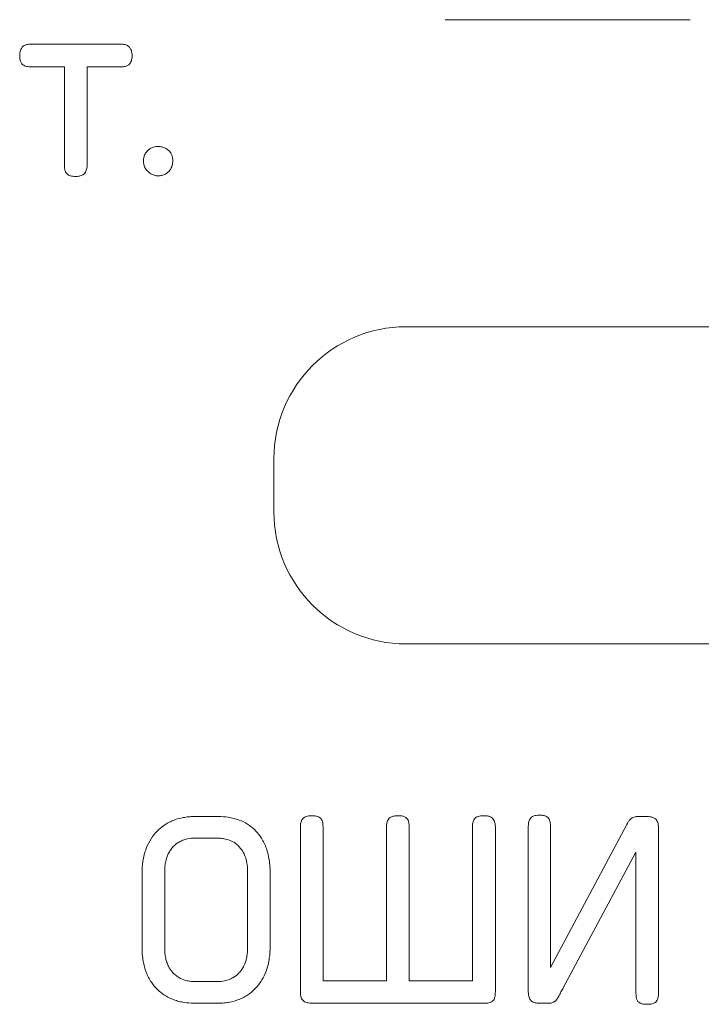
# Model space of a CAD drawing. Extents: x 11608 to 12028, y -1923 to -1626.
# Drawn here: x 11727 to 11729, y -1751 to -1749 of the extents above; entities that cross this region are included whole.
import ezdxf

# ---------------------------------------------------------------- set-up
doc = ezdxf.new("R2010")
doc.units = 0
doc.header["$MEASUREMENT"] = 0
doc.layers.get('0').update_dxf_attribs({"linetype": 'CONTINUOUS'})

msp = doc.modelspace()

# ---------------------------------------------------------------- linework, layer by layer
at = {"linetype": 'Continuous', "lineweight": 0}
for p, q in [((11728.1094, -1748.7109), (11728.5732, -1748.7109)), ((11727.3245, -1748.7573), (11727.497, -1748.7573)), ((11727.3893, -1748.8001), (11727.3245, -1748.8001)), ((11727.3893, -1748.986), (11727.3893, -1748.8001)), ((11727.4322, -1748.8001), (11727.4322, -1748.986)), ((11727.497, -1748.8001), (11727.4322, -1748.8001)), ((11728.0357, -1749.2916), (11728.8857, -1749.2916)), ((11727.7857, -1749.6416), (11727.7857, -1749.5416)), ((11728.8857, -1749.8916), (11728.0357, -1749.8916)), ((11727.6807, -1750.2181), (11727.6341, -1750.2181)), ((11728.4919, -1750.2181), (11728.4745, -1750.2181)), ((11727.8357, -1750.5499), (11727.8357, -1750.2377)), ((11727.8786, -1750.2377), (11727.8786, -1750.5288)), ((11727.9987, -1750.5288), (11727.9987, -1750.2377)), ((11728.0416, -1750.2377), (11728.0416, -1750.5288)), ((11728.1612, -1750.5288), (11728.1612, -1750.2377)), ((11728.2046, -1750.2377), (11728.2046, -1750.5499)), ((11728.267, -1750.2361), (11728.267, -1750.5499)), ((11728.4533, -1750.2329), (11728.3088, -1750.5034)), ((11728.3088, -1750.5034), (11728.3088, -1750.2361)), ((11728.5131, -1750.5531), (11728.5131, -1750.2393)), ((11727.6362, -1750.2589), (11727.678, -1750.2589)), ((11728.3331, -1750.542), (11728.4702, -1750.2853)), ((11728.4702, -1750.2853), (11728.4707, -1750.5531)), ((11727.5791, -1750.469), (11727.5791, -1750.3208)), ((11727.7357, -1750.3208), (11727.7357, -1750.4684)), ((11727.5362, -1750.325), (11727.5362, -1750.4663)), ((11727.7786, -1750.4642), (11727.7786, -1750.325)), ((11727.678, -1750.5303), (11727.6362, -1750.5303)), ((11727.8786, -1750.5288), (11727.9987, -1750.5288)), ((11728.0416, -1750.5288), (11728.1612, -1750.5288)), ((11727.6336, -1750.5711), (11727.6812, -1750.5711)), ((11728.185, -1750.5711), (11727.8574, -1750.5711)), ((11728.2882, -1750.5711), (11728.3041, -1750.5711))]:
    msp.add_line(p, q, dxfattribs=at)
at = {"linetype": 'Continuous', "lineweight": 15}
msp.add_arc((11728.0357, -1749.5416), 0.25, 90, 180, dxfattribs=at)
at = {"linetype": 'Continuous', "lineweight": 0}
msp.add_arc((11728.0357, -1749.6416), 0.25, 180, 270, dxfattribs=at)
for points, knots in [([(11727.3096, -1748.7628), (11727.3107, -1748.7616), (11727.312, -1748.7606), (11727.3134, -1748.7598), (11727.3153, -1748.7588), (11727.3174, -1748.7581), (11727.3196, -1748.7577), (11727.3212, -1748.7574), (11727.3229, -1748.7573), (11727.3245, -1748.7573)], [0, 0, 0, 0, 0.00001913011, 0.00001913011, 0.00001913011, 0.00004548268, 0.00004548268, 0.00004548268, 0.00006513424, 0.00006513424, 0.00006513424, 0.00006513424]), ([(11727.497, -1748.7573), (11727.4985, -1748.7573), (11727.5, -1748.7574), (11727.5014, -1748.7576), (11727.5041, -1748.7581), (11727.5067, -1748.7589), (11727.509, -1748.7603), (11727.5102, -1748.761), (11727.5112, -1748.7618), (11727.5122, -1748.7628)], [0, 0, 0, 0, 0.000017906, 0.000017906, 0.000017906, 0.00005046842, 0.00005046842, 0.00005046842, 0.00006652983, 0.00006652983, 0.00006652983, 0.00006652983]), ([(11727.3047, -1748.7792), (11727.3047, -1748.7772), (11727.3048, -1748.7752), (11727.3052, -1748.7733), (11727.3056, -1748.7705), (11727.3065, -1748.7676), (11727.3079, -1748.7652), (11727.3084, -1748.7643), (11727.309, -1748.7635), (11727.3096, -1748.7628)], [0, 0, 0, 0, 0.00002385443, 0.00002385443, 0.00002385443, 0.00005837619, 0.00005837619, 0.00005837619, 0.00007000963, 0.00007000963, 0.00007000963, 0.00007000963]), ([(11727.5122, -1748.7628), (11727.5135, -1748.7642), (11727.5145, -1748.766), (11727.5153, -1748.7678), (11727.5164, -1748.7704), (11727.5169, -1748.7732), (11727.5172, -1748.776), (11727.5173, -1748.7771), (11727.5173, -1748.7781), (11727.5173, -1748.7792)], [0, 0, 0, 0, 0.00002342877, 0.00002342877, 0.00002342877, 0.00005726946, 0.00005726946, 0.00005726946, 0.00007002928, 0.00007002928, 0.00007002928, 0.00007002928]), ([(11727.3096, -1748.7951), (11727.3084, -1748.7939), (11727.3075, -1748.7924), (11727.3068, -1748.7908), (11727.3058, -1748.7885), (11727.3052, -1748.786), (11727.3049, -1748.7835), (11727.3048, -1748.782), (11727.3047, -1748.7806), (11727.3047, -1748.7792)], [0, 0, 0, 0, 0.00002069999, 0.00002069999, 0.00002069999, 0.00005096103, 0.00005096103, 0.00005096103, 0.00006786261, 0.00006786261, 0.00006786261, 0.00006786261]), ([(11727.5173, -1748.7792), (11727.5173, -1748.7811), (11727.5172, -1748.783), (11727.5169, -1748.7848), (11727.5165, -1748.7875), (11727.5157, -1748.7901), (11727.5143, -1748.7923), (11727.5137, -1748.7933), (11727.513, -1748.7943), (11727.5122, -1748.7951)], [0, 0, 0, 0, 0.00002261153, 0.00002261153, 0.00002261153, 0.0000546402, 0.0000546402, 0.0000546402, 0.00006863844, 0.00006863844, 0.00006863844, 0.00006863844]), ([(11727.3245, -1748.8001), (11727.3229, -1748.8001), (11727.3212, -1748.8), (11727.3195, -1748.7997), (11727.317, -1748.7993), (11727.3145, -1748.7985), (11727.3123, -1748.7972), (11727.3113, -1748.7966), (11727.3104, -1748.7959), (11727.3096, -1748.7951)], [0, 0, 0, 0, 0.00001997629, 0.00001997629, 0.00001997629, 0.00005107358, 0.00005107358, 0.00005107358, 0.00006455555, 0.00006455555, 0.00006455555, 0.00006455555]), ([(11727.5122, -1748.7951), (11727.5109, -1748.7963), (11727.5093, -1748.7973), (11727.5077, -1748.7981), (11727.5054, -1748.7991), (11727.5029, -1748.7997), (11727.5004, -1748.7999), (11727.4993, -1748.8001), (11727.4981, -1748.8001), (11727.497, -1748.8001)], [0, 0, 0, 0, 0.00002124237, 0.00002124237, 0.00002124237, 0.00005144972, 0.00005144972, 0.00005144972, 0.00006513992, 0.00006513992, 0.00006513992, 0.00006513992]), ([(11727.5428, -1748.9634), (11727.5435, -1748.9623), (11727.5442, -1748.9612), (11727.545, -1748.9603), (11727.5459, -1748.9593), (11727.5467, -1748.9583), (11727.5477, -1748.9575), (11727.5492, -1748.9561), (11727.5509, -1748.9549), (11727.5528, -1748.9539)], [0, 0, 0, 0, 0.000015347, 0.000015347, 0.000015347, 0.000030696, 0.000030696, 0.000030696, 0.00005570734, 0.00005570734, 0.00005570734, 0.00005570734]), ([(11727.5528, -1748.9539), (11727.5539, -1748.9533), (11727.5551, -1748.9528), (11727.5562, -1748.9524), (11727.5574, -1748.952), (11727.5586, -1748.9516), (11727.5598, -1748.9513), (11727.5619, -1748.9509), (11727.564, -1748.9506), (11727.5661, -1748.9506)], [0, 0, 0, 0, 0.00001508463, 0.00001508463, 0.00001508463, 0.00003016827, 0.00003016827, 0.00003016827, 0.00005535088, 0.00005535088, 0.00005535088, 0.00005535088]), ([(11727.5661, -1748.9506), (11727.5674, -1748.9506), (11727.5686, -1748.9507), (11727.5699, -1748.9508), (11727.5712, -1748.951), (11727.5725, -1748.9512), (11727.5737, -1748.9515), (11727.5758, -1748.952), (11727.5779, -1748.9527), (11727.5798, -1748.9536)], [0, 0, 0, 0, 0.00001537163, 0.00001537163, 0.00001537163, 0.00003074386, 0.00003074386, 0.00003074386, 0.00005671156, 0.00005671156, 0.00005671156, 0.00005671156]), ([(11727.5798, -1748.9536), (11727.581, -1748.9542), (11727.5821, -1748.9549), (11727.5832, -1748.9556), (11727.5843, -1748.9564), (11727.5853, -1748.9572), (11727.5862, -1748.9581), (11727.5878, -1748.9595), (11727.5892, -1748.9612), (11727.5904, -1748.9629)], [0, 0, 0, 0, 0.00001572161, 0.00001572161, 0.00001572161, 0.00003142417, 0.00003142417, 0.00003142417, 0.000056901, 0.000056901, 0.000056901, 0.000056901]), ([(11727.5388, -1748.9785), (11727.5388, -1748.977), (11727.5389, -1748.9755), (11727.5391, -1748.9741), (11727.5393, -1748.9727), (11727.5396, -1748.9712), (11727.54, -1748.9698), (11727.5406, -1748.9676), (11727.5415, -1748.9654), (11727.5428, -1748.9634)], [0, 0, 0, 0, 0.00001747793, 0.00001747793, 0.00001747793, 0.00003496868, 0.00003496868, 0.00003496868, 0.0000633264, 0.0000633264, 0.0000633264, 0.0000633264]), ([(11727.5427, -1748.9924), (11727.542, -1748.9912), (11727.5414, -1748.99), (11727.5409, -1748.9888), (11727.5403, -1748.9875), (11727.5399, -1748.9862), (11727.5396, -1748.9849), (11727.5391, -1748.9828), (11727.5388, -1748.9806), (11727.5388, -1748.9785)], [0, 0, 0, 0, 0.00001615729, 0.00001615729, 0.00001615729, 0.00003229603, 0.00003229603, 0.00003229603, 0.00005852799, 0.00005852799, 0.00005852799, 0.00005852799]), ([(11727.5904, -1748.9629), (11727.5912, -1748.9642), (11727.5919, -1748.9656), (11727.5924, -1748.967), (11727.593, -1748.9684), (11727.5934, -1748.9699), (11727.5937, -1748.9713), (11727.5942, -1748.9737), (11727.5944, -1748.9761), (11727.5945, -1748.9785)], [0, 0, 0, 0, 0.00001818361, 0.00001818361, 0.00001818361, 0.000036299, 0.000036299, 0.000036299, 0.00006495979, 0.00006495979, 0.00006495979, 0.00006495979]), ([(11727.5945, -1748.9785), (11727.5944, -1748.9798), (11727.5943, -1748.9811), (11727.5941, -1748.9824), (11727.5939, -1748.9837), (11727.5937, -1748.9851), (11727.5933, -1748.9863), (11727.5927, -1748.9884), (11727.5919, -1748.9905), (11727.5908, -1748.9924)], [0, 0, 0, 0, 0.00001593764, 0.00001593764, 0.00001593764, 0.00003187913, 0.00003187913, 0.00003187913, 0.0000582167, 0.0000582167, 0.0000582167, 0.0000582167]), ([(11727.3943, -1749.0025), (11727.3931, -1749.0014), (11727.3922, -1749), (11727.3915, -1748.9986), (11727.3906, -1748.9966), (11727.39, -1748.9943), (11727.3897, -1748.9921), (11727.3894, -1748.99), (11727.3893, -1748.988), (11727.3893, -1748.986)], [0, 0, 0, 0, 0.00001883147, 0.00001883147, 0.00001883147, 0.00004607939, 0.00004607939, 0.00004607939, 0.00007038681, 0.00007038681, 0.00007038681, 0.00007038681]), ([(11727.4322, -1748.986), (11727.4322, -1748.9879), (11727.432, -1748.9898), (11727.4317, -1748.9916), (11727.4313, -1748.9944), (11727.4305, -1748.9972), (11727.429, -1748.9995), (11727.4285, -1749.0005), (11727.4278, -1749.0013), (11727.4271, -1749.0021)], [0, 0, 0, 0, 0.00002281302, 0.00002281302, 0.00002281302, 0.00005655516, 0.00005655516, 0.00005655516, 0.0000693385, 0.0000693385, 0.0000693385, 0.0000693385]), ([(11727.5529, -1749.0024), (11727.5517, -1749.0017), (11727.5506, -1749.001), (11727.5496, -1749.0002), (11727.5486, -1748.9993), (11727.5476, -1748.9985), (11727.5467, -1748.9975), (11727.5452, -1748.996), (11727.5438, -1748.9942), (11727.5427, -1748.9924)], [0, 0, 0, 0, 0.00001577678, 0.00001577678, 0.00001577678, 0.00003154705, 0.00003154705, 0.00003154705, 0.0000576539, 0.0000576539, 0.0000576539, 0.0000576539]), ([(11727.5908, -1748.9924), (11727.5902, -1748.9935), (11727.5895, -1748.9946), (11727.5887, -1748.9956), (11727.5879, -1748.9966), (11727.587, -1748.9976), (11727.5861, -1748.9985), (11727.5846, -1749), (11727.5829, -1749.0013), (11727.5812, -1749.0024)], [0, 0, 0, 0, 0.00001541657, 0.00001541657, 0.00001541657, 0.00003082814, 0.00003082814, 0.00003082814, 0.00005619475, 0.00005619475, 0.00005619475, 0.00005619475]), ([(11727.4108, -1749.0074), (11727.4088, -1749.0074), (11727.4069, -1749.0073), (11727.405, -1749.0071), (11727.4023, -1749.0067), (11727.3995, -1749.006), (11727.3971, -1749.0047), (11727.3961, -1749.0041), (11727.3951, -1749.0033), (11727.3943, -1749.0025)], [0, 0, 0, 0, 0.00002316014, 0.00002316014, 0.00002316014, 0.00005625265, 0.00005625265, 0.00005625265, 0.00007078077, 0.00007078077, 0.00007078077, 0.00007078077]), ([(11727.4271, -1749.0021), (11727.4259, -1749.0033), (11727.4244, -1749.0043), (11727.4229, -1749.0051), (11727.4206, -1749.0061), (11727.4182, -1749.0067), (11727.4157, -1749.0071), (11727.4141, -1749.0073), (11727.4124, -1749.0074), (11727.4108, -1749.0074)], [0, 0, 0, 0, 0.00002064714, 0.00002064714, 0.00002064714, 0.00005040699, 0.00005040699, 0.00005040699, 0.00007014413, 0.00007014413, 0.00007014413, 0.00007014413]), ([(11727.5671, -1749.0063), (11727.5658, -1749.0063), (11727.5644, -1749.0062), (11727.563, -1749.006), (11727.5617, -1749.0058), (11727.5603, -1749.0055), (11727.559, -1749.0051), (11727.5569, -1749.0044), (11727.5548, -1749.0035), (11727.5529, -1749.0024)], [0, 0, 0, 0, 0.00001648688, 0.00001648688, 0.00001648688, 0.00003297643, 0.00003297643, 0.00003297643, 0.00005992764, 0.00005992764, 0.00005992764, 0.00005992764]), ([(11727.5812, -1749.0024), (11727.58, -1749.0031), (11727.5788, -1749.0037), (11727.5775, -1749.0042), (11727.5763, -1749.0048), (11727.575, -1749.0052), (11727.5736, -1749.0055), (11727.5715, -1749.006), (11727.5693, -1749.0063), (11727.5671, -1749.0063)], [0, 0, 0, 0, 0.00001632831, 0.00001632831, 0.00001632831, 0.00003262882, 0.00003262882, 0.00003262882, 0.0000589277, 0.0000589277, 0.0000589277, 0.0000589277]), ([(11727.5967, -1750.2248), (11727.5936, -1750.226), (11727.5905, -1750.2274), (11727.5875, -1750.229), (11727.5845, -1750.2305), (11727.5817, -1750.2322), (11727.5789, -1750.2341), (11727.5741, -1750.2373), (11727.5696, -1750.2409), (11727.5655, -1750.2449)], [0, 0, 0, 0, 0.0000402748, 0.0000402748, 0.0000402748, 0.0000805404, 0.0000805404, 0.0000805404, 0.0001495245, 0.0001495245, 0.0001495245, 0.0001495245]), ([(11727.6341, -1750.2181), (11727.6307, -1750.2181), (11727.6273, -1750.2183), (11727.6239, -1750.2186), (11727.6205, -1750.2189), (11727.6171, -1750.2194), (11727.6138, -1750.22), (11727.608, -1750.2211), (11727.6022, -1750.2227), (11727.5967, -1750.2248)], [0, 0, 0, 0, 0.0000408801, 0.0000408801, 0.0000408801, 0.0000817634, 0.0000817634, 0.0000817634, 0.0001528916, 0.0001528916, 0.0001528916, 0.0001528916]), ([(11727.7201, -1750.2248), (11727.7168, -1750.2236), (11727.7133, -1750.2225), (11727.7098, -1750.2216), (11727.7064, -1750.2207), (11727.7028, -1750.22), (11727.6993, -1750.2195), (11727.6931, -1750.2186), (11727.6869, -1750.2181), (11727.6807, -1750.2181)], [0.0000000004, 0.0000000004, 0.0000000004, 0.0000000004, 0.0000430348, 0.0000430348, 0.0000430348, 0.000086044, 0.000086044, 0.000086044, 0.0001608217, 0.0001608217, 0.0001608217, 0.0001608217]), ([(11727.7511, -1750.2449), (11727.7487, -1750.2425), (11727.7462, -1750.2403), (11727.7436, -1750.2382), (11727.741, -1750.2361), (11727.7382, -1750.2342), (11727.7354, -1750.2324), (11727.7305, -1750.2294), (11727.7254, -1750.2268), (11727.7201, -1750.2248)], [0, 0, 0, 0, 0.0000402563, 0.0000402563, 0.0000402563, 0.0000804991, 0.0000804991, 0.0000804991, 0.0001487977, 0.0001487977, 0.0001487977, 0.0001487977]), ([(11727.8357, -1750.2377), (11727.8357, -1750.2357), (11727.8358, -1750.2337), (11727.8361, -1750.2318), (11727.8365, -1750.2292), (11727.8372, -1750.2266), (11727.8385, -1750.2244), (11727.8391, -1750.2233), (11727.8399, -1750.2222), (11727.8408, -1750.2214)], [0, 0, 0, 0, 0.00002369051, 0.00002369051, 0.00002369051, 0.00005520809, 0.00005520809, 0.00005520809, 0.00007030793, 0.00007030793, 0.00007030793, 0.00007030793]), ([(11727.8574, -1750.2165), (11727.8554, -1750.2165), (11727.8533, -1750.2166), (11727.8513, -1750.2169), (11727.8486, -1750.2173), (11727.846, -1750.218), (11727.8436, -1750.2193), (11727.8426, -1750.2199), (11727.8417, -1750.2206), (11727.8408, -1750.2214)], [0, 0, 0, 0, 0.00002465775, 0.00002465775, 0.00002465775, 0.00005697875, 0.00005697875, 0.00005697875, 0.00007092488, 0.00007092488, 0.00007092488, 0.00007092488]), ([(11727.8737, -1750.2211), (11727.8726, -1750.22), (11727.8712, -1750.2192), (11727.8698, -1750.2185), (11727.8677, -1750.2176), (11727.8654, -1750.2171), (11727.8631, -1750.2168), (11727.8612, -1750.2166), (11727.8593, -1750.2165), (11727.8574, -1750.2165)], [0, 0, 0, 0, 0.00001890597, 0.00001890597, 0.00001890597, 0.00004671114, 0.00004671114, 0.00004671114, 0.00006912292, 0.00006912292, 0.00006912292, 0.00006912292]), ([(11727.8786, -1750.2377), (11727.8786, -1750.2358), (11727.8785, -1750.2339), (11727.8783, -1750.232), (11727.878, -1750.2292), (11727.8773, -1750.2264), (11727.8759, -1750.224), (11727.8753, -1750.223), (11727.8746, -1750.222), (11727.8737, -1750.2211)], [0, 0, 0, 0, 0.00002284285, 0.00002284285, 0.00002284285, 0.0000565482, 0.0000565482, 0.0000565482, 0.00007101664, 0.00007101664, 0.00007101664, 0.00007101664]), ([(11727.9987, -1750.2377), (11727.9987, -1750.2358), (11727.9988, -1750.2338), (11727.9991, -1750.2319), (11727.9995, -1750.2293), (11728.0002, -1750.2266), (11728.0016, -1750.2243), (11728.0022, -1750.2232), (11728.0029, -1750.2222), (11728.0038, -1750.2214)], [0, 0, 0, 0, 0.00002329367, 0.00002329367, 0.00002329367, 0.00005570251, 0.00005570251, 0.00005570251, 0.00007032582, 0.00007032582, 0.00007032582, 0.00007032582]), ([(11728.0038, -1750.2214), (11728.005, -1750.2202), (11728.0065, -1750.2193), (11728.008, -1750.2186), (11728.0102, -1750.2176), (11728.0127, -1750.2171), (11728.0151, -1750.2168), (11728.0169, -1750.2166), (11728.0186, -1750.2165), (11728.0204, -1750.2165)], [0, 0, 0, 0, 0.00002002989, 0.00002002989, 0.00002002989, 0.00004936893, 0.00004936893, 0.00004936893, 0.00007047553, 0.00007047553, 0.00007047553, 0.00007047553]), ([(11728.0204, -1750.2165), (11728.0221, -1750.2165), (11728.0239, -1750.2166), (11728.0256, -1750.2167), (11728.0271, -1750.2169), (11728.0285, -1750.2171), (11728.03, -1750.2175), (11728.0319, -1750.2181), (11728.0338, -1750.2188), (11728.0354, -1750.22), (11728.0359, -1750.2204), (11728.0363, -1750.2207), (11728.0367, -1750.2211)], [0, 0, 0, 0, 0.00002078141, 0.00002078141, 0.00002078141, 0.00003860434, 0.00003860434, 0.00003860434, 0.00006270349, 0.00006270349, 0.00006270349, 0.00006960532, 0.00006960532, 0.00006960532, 0.00006960532]), ([(11728.0367, -1750.2211), (11728.0378, -1750.2222), (11728.0387, -1750.2235), (11728.0394, -1750.2249), (11728.0403, -1750.2269), (11728.0409, -1750.2291), (11728.0412, -1750.2313), (11728.0415, -1750.2334), (11728.0416, -1750.2356), (11728.0416, -1750.2377)], [0, 0, 0, 0, 0.00001845448, 0.00001845448, 0.00001845448, 0.0000451882, 0.0000451882, 0.0000451882, 0.00007060255, 0.00007060255, 0.00007060255, 0.00007060255]), ([(11728.1612, -1750.2377), (11728.1612, -1750.2358), (11728.1613, -1750.2338), (11728.1615, -1750.2319), (11728.1619, -1750.2291), (11728.1626, -1750.2264), (11728.164, -1750.224), (11728.1646, -1750.2229), (11728.1653, -1750.222), (11728.1662, -1750.2211)], [0, 0, 0, 0, 0.00002342103, 0.00002342103, 0.00002342103, 0.00005687345, 0.00005687345, 0.00005687345, 0.00007115513, 0.00007115513, 0.00007115513, 0.00007115513]), ([(11728.1662, -1750.2211), (11728.1675, -1750.22), (11728.169, -1750.219), (11728.1706, -1750.2184), (11728.173, -1750.2174), (11728.1756, -1750.2169), (11728.1782, -1750.2167), (11728.1795, -1750.2166), (11728.1809, -1750.2165), (11728.1823, -1750.2165)], [0, 0, 0, 0, 0.0000208588, 0.0000208588, 0.0000208588, 0.00005183787, 0.00005183787, 0.00005183787, 0.00006840695, 0.00006840695, 0.00006840695, 0.00006840695]), ([(11728.1823, -1750.2165), (11728.1845, -1750.2165), (11728.1867, -1750.2166), (11728.1889, -1750.217), (11728.1911, -1750.2173), (11728.1933, -1750.2179), (11728.1953, -1750.2188), (11728.1967, -1750.2195), (11728.198, -1750.2203), (11728.1992, -1750.2214)], [0, 0, 0, 0, 0.00002641332, 0.00002641332, 0.00002641332, 0.00005308006, 0.00005308006, 0.00005308006, 0.00007176013, 0.00007176013, 0.00007176013, 0.00007176013]), ([(11728.1992, -1750.2214), (11728.2003, -1750.2224), (11728.2013, -1750.2237), (11728.202, -1750.2251), (11728.203, -1750.2271), (11728.2037, -1750.2293), (11728.204, -1750.2314), (11728.2044, -1750.2335), (11728.2046, -1750.2356), (11728.2046, -1750.2377)], [0, 0, 0, 0, 0.00001869629, 0.00001869629, 0.00001869629, 0.00004533557, 0.00004533557, 0.00004533557, 0.00007036493, 0.00007036493, 0.00007036493, 0.00007036493]), ([(11728.272, -1750.2202), (11728.2709, -1750.2214), (11728.2699, -1750.2228), (11728.2692, -1750.2242), (11728.2682, -1750.2264), (11728.2676, -1750.2287), (11728.2673, -1750.231), (11728.2671, -1750.2327), (11728.267, -1750.2344), (11728.267, -1750.2361)], [0, 0, 0, 0, 0.00001952179, 0.00001952179, 0.00001952179, 0.00004779534, 0.00004779534, 0.00004779534, 0.00006799379, 0.00006799379, 0.00006799379, 0.00006799379]), ([(11728.2882, -1750.2155), (11728.2862, -1750.2155), (11728.2841, -1750.2156), (11728.2821, -1750.2159), (11728.2795, -1750.2163), (11728.277, -1750.217), (11728.2747, -1750.2183), (11728.2737, -1750.2188), (11728.2728, -1750.2195), (11728.272, -1750.2202)], [0, 0, 0, 0, 0.00002428913, 0.00002428913, 0.00002428913, 0.00005578372, 0.00005578372, 0.00005578372, 0.00006896857, 0.00006896857, 0.00006896857, 0.00006896857]), ([(11728.3041, -1750.2201), (11728.3029, -1750.2189), (11728.3015, -1750.2181), (11728.3001, -1750.2174), (11728.2979, -1750.2165), (11728.2956, -1750.216), (11728.2932, -1750.2157), (11728.2916, -1750.2155), (11728.2899, -1750.2155), (11728.2882, -1750.2155)], [0, 0, 0, 0, 0.00001917667, 0.00001917667, 0.00001917667, 0.0000472778, 0.0000472778, 0.0000472778, 0.00006741667, 0.00006741667, 0.00006741667, 0.00006741667]), ([(11728.3088, -1750.2361), (11728.3088, -1750.2343), (11728.3088, -1750.2324), (11728.3085, -1750.2306), (11728.3082, -1750.228), (11728.3076, -1750.2252), (11728.3062, -1750.2229), (11728.3056, -1750.2218), (11728.3049, -1750.2209), (11728.3041, -1750.2201)], [0, 0, 0, 0, 0.00002191042, 0.00002191042, 0.00002191042, 0.00005462842, 0.00005462842, 0.00005462842, 0.00006887082, 0.00006887082, 0.00006887082, 0.00006887082]), ([(11728.4582, -1750.2251), (11728.4577, -1750.2257), (11728.4572, -1750.2264), (11728.4568, -1750.227), (11728.4563, -1750.2277), (11728.4559, -1750.2284), (11728.4554, -1750.2291), (11728.4547, -1750.2303), (11728.454, -1750.2316), (11728.4533, -1750.2329)], [0, 0, 0, 0, 0.00000975176, 0.00000975176, 0.00000975176, 0.00001950007, 0.00001950007, 0.00001950007, 0.0000371736, 0.0000371736, 0.0000371736, 0.0000371736]), ([(11728.4647, -1750.22), (11728.464, -1750.2203), (11728.4633, -1750.2207), (11728.4627, -1750.2211), (11728.462, -1750.2215), (11728.4614, -1750.2219), (11728.4608, -1750.2224), (11728.4599, -1750.2232), (11728.459, -1750.2241), (11728.4582, -1750.2251)], [0.00000000001, 0.00000000001, 0.00000000001, 0.00000000001, 0.00000902358, 0.00000902358, 0.00000902358, 0.00001804962, 0.00001804962, 0.00001804962, 0.00003313886, 0.00003313886, 0.00003313886, 0.00003313886]), ([(11728.4745, -1750.2181), (11728.4735, -1750.2181), (11728.4726, -1750.2182), (11728.4717, -1750.2182), (11728.4708, -1750.2183), (11728.4699, -1750.2184), (11728.469, -1750.2186), (11728.4675, -1750.2189), (11728.466, -1750.2193), (11728.4647, -1750.22)], [0, 0, 0, 0, 0.00001096469, 0.00001096469, 0.00001096469, 0.00002194196, 0.00002194196, 0.00002194196, 0.00004030214, 0.00004030214, 0.00004030214, 0.00004030214]), ([(11728.5081, -1750.2232), (11728.5069, -1750.222), (11728.5055, -1750.2211), (11728.5041, -1750.2204), (11728.502, -1750.2193), (11728.4997, -1750.2188), (11728.4974, -1750.2184), (11728.4955, -1750.2182), (11728.4937, -1750.2181), (11728.4919, -1750.2181)], [0, 0, 0, 0, 0.00001948576, 0.00001948576, 0.00001948576, 0.00004744208, 0.00004744208, 0.00004744208, 0.00006913497, 0.00006913497, 0.00006913497, 0.00006913497]), ([(11728.5131, -1750.2393), (11728.5131, -1750.2373), (11728.513, -1750.2353), (11728.5127, -1750.2333), (11728.5123, -1750.2308), (11728.5115, -1750.2283), (11728.5103, -1750.226), (11728.5097, -1750.225), (11728.5089, -1750.224), (11728.5081, -1750.2232)], [0, 0, 0, 0, 0.00002384849, 0.00002384849, 0.00002384849, 0.00005486658, 0.00005486658, 0.00005486658, 0.00006935731, 0.00006935731, 0.00006935731, 0.00006935731]), ([(11727.5655, -1750.2449), (11727.5609, -1750.2495), (11727.5568, -1750.2547), (11727.5534, -1750.2602), (11727.5497, -1750.2659), (11727.5466, -1750.272), (11727.5442, -1750.2784)], [0.0000000003, 0.0000000003, 0.0000000003, 0.0000000003, 0.0000779551, 0.0000779551, 0.0000779551, 0.0001594322, 0.0001594322, 0.0001594322, 0.0001594322]), ([(11727.7714, -1750.2784), (11727.7702, -1750.275), (11727.7688, -1750.2717), (11727.7673, -1750.2685), (11727.7657, -1750.2653), (11727.764, -1750.2622), (11727.7621, -1750.2592), (11727.7589, -1750.2541), (11727.7552, -1750.2493), (11727.7511, -1750.2449)], [0, 0, 0, 0, 0.000042578, 0.000042578, 0.000042578, 0.0000851662, 0.0000851662, 0.0000851662, 0.0001577029, 0.0001577029, 0.0001577029, 0.0001577029]), ([(11727.6055, -1750.2668), (11727.608, -1750.2652), (11727.6107, -1750.2639), (11727.6135, -1750.2629), (11727.6163, -1750.2618), (11727.6191, -1750.261), (11727.622, -1750.2604), (11727.6267, -1750.2594), (11727.6315, -1750.2589), (11727.6362, -1750.2589)], [0, 0, 0, 0, 0.000035714, 0.000035714, 0.000035714, 0.0000713384, 0.0000713384, 0.0000713384, 0.0001285603, 0.0001285603, 0.0001285603, 0.0001285603]), ([(11727.678, -1750.2589), (11727.6811, -1750.2589), (11727.6841, -1750.2591), (11727.6871, -1750.2594), (11727.6902, -1750.2598), (11727.6932, -1750.2604), (11727.6961, -1750.2612), (11727.7009, -1750.2624), (11727.7055, -1750.2643), (11727.7097, -1750.2668)], [0, 0, 0, 0, 0.0000365433, 0.0000365433, 0.0000365433, 0.0000731216, 0.0000731216, 0.0000731216, 0.0001323653, 0.0001323653, 0.0001323653, 0.0001323653]), ([(11727.5442, -1750.2784), (11727.5426, -1750.2823), (11727.5413, -1750.2864), (11727.5403, -1750.2905), (11727.5392, -1750.2946), (11727.5384, -1750.2988), (11727.5378, -1750.303), (11727.5367, -1750.3103), (11727.5362, -1750.3176), (11727.5362, -1750.325)], [0, 0, 0, 0, 0.0000509962, 0.0000509962, 0.0000509962, 0.0001019459, 0.0001019459, 0.0001019459, 0.0001902908, 0.0001902908, 0.0001902908, 0.0001902908]), ([(11727.5859, -1750.2885), (11727.5871, -1750.286), (11727.5885, -1750.2836), (11727.5901, -1750.2814), (11727.5916, -1750.2791), (11727.5934, -1750.277), (11727.5953, -1750.275), (11727.5983, -1750.2719), (11727.6017, -1750.2691), (11727.6055, -1750.2668)], [0, 0, 0, 0, 0.0000330083, 0.0000330083, 0.0000330083, 0.0000660002, 0.0000660002, 0.0000660002, 0.0001185185, 0.0001185185, 0.0001185185, 0.0001185185]), ([(11727.7097, -1750.2668), (11727.7121, -1750.2682), (11727.7143, -1750.2699), (11727.7164, -1750.2717), (11727.7184, -1750.2735), (11727.7204, -1750.2755), (11727.7221, -1750.2776), (11727.7249, -1750.2809), (11727.7273, -1750.2846), (11727.7291, -1750.2885)], [0, 0, 0, 0, 0.0000329933, 0.0000329933, 0.0000329933, 0.0000659582, 0.0000659582, 0.0000659582, 0.0001180813, 0.0001180813, 0.0001180813, 0.0001180813]), ([(11727.7786, -1750.325), (11727.7786, -1750.3208), (11727.7784, -1750.3166), (11727.7781, -1750.3124), (11727.7778, -1750.3082), (11727.7773, -1750.304), (11727.7767, -1750.2998), (11727.7755, -1750.2925), (11727.7738, -1750.2853), (11727.7714, -1750.2784)], [0, 0, 0, 0, 0.0000505492, 0.0000505492, 0.0000505492, 0.0001011205, 0.0001011205, 0.0001011205, 0.0001898462, 0.0001898462, 0.0001898462, 0.0001898462]), ([(11727.7291, -1750.2885), (11727.7304, -1750.2912), (11727.7315, -1750.294), (11727.7324, -1750.2969), (11727.7332, -1750.2998), (11727.7339, -1750.3027), (11727.7344, -1750.3057), (11727.7353, -1750.3107), (11727.7357, -1750.3157), (11727.7357, -1750.3208)], [0, 0, 0, 0, 0.0000360841, 0.0000360841, 0.0000360841, 0.0000721205, 0.0000721205, 0.0000721205, 0.0001327957, 0.0001327957, 0.0001327957, 0.0001327957]), ([(11727.5362, -1750.4663), (11727.5362, -1750.4705), (11727.5364, -1750.4747), (11727.5367, -1750.4789), (11727.5371, -1750.4831), (11727.5376, -1750.4873), (11727.5383, -1750.4915), (11727.5396, -1750.4987), (11727.5414, -1750.5058), (11727.5441, -1750.5126)], [0, 0, 0, 0, 0.0000505442, 0.0000505442, 0.0000505442, 0.0001011127, 0.0001011127, 0.0001011127, 0.0001890322, 0.0001890322, 0.0001890322, 0.0001890322]), ([(11727.5861, -1750.5011), (11727.5847, -1750.4984), (11727.5836, -1750.4956), (11727.5827, -1750.4927), (11727.5817, -1750.4898), (11727.581, -1750.4869), (11727.5805, -1750.4839), (11727.5795, -1750.479), (11727.5791, -1750.474), (11727.5791, -1750.469)], [0, 0, 0, 0, 0.0000361065, 0.0000361065, 0.0000361065, 0.0000721599, 0.0000721599, 0.0000721599, 0.0001324785, 0.0001324785, 0.0001324785, 0.0001324785]), ([(11727.7357, -1750.4684), (11727.7357, -1750.4714), (11727.7356, -1750.4744), (11727.7352, -1750.4774), (11727.7349, -1750.4803), (11727.7345, -1750.4833), (11727.7338, -1750.4862), (11727.7327, -1750.4911), (11727.7311, -1750.4959), (11727.7289, -1750.5004)], [0, 0, 0, 0, 0.0000358309, 0.0000358309, 0.0000358309, 0.0000716785, 0.0000716785, 0.0000716785, 0.0001320631, 0.0001320631, 0.0001320631, 0.0001320631]), ([(11727.7708, -1750.5108), (11727.7723, -1750.5068), (11727.7736, -1750.5028), (11727.7746, -1750.4986), (11727.7756, -1750.4945), (11727.7764, -1750.4903), (11727.777, -1750.4861), (11727.7781, -1750.4788), (11727.7785, -1750.4715), (11727.7786, -1750.4642)], [0, 0, 0, 0, 0.0000511216, 0.0000511216, 0.0000511216, 0.0001021941, 0.0001021941, 0.0001021941, 0.0001901375, 0.0001901375, 0.0001901375, 0.0001901375]), ([(11727.6056, -1750.5226), (11727.6033, -1750.5212), (11727.6011, -1750.5195), (11727.599, -1750.5177), (11727.5969, -1750.516), (11727.595, -1750.514), (11727.5932, -1750.5119), (11727.5904, -1750.5086), (11727.588, -1750.5049), (11727.5861, -1750.5011)], [0, 0, 0, 0, 0.000032802, 0.000032802, 0.000032802, 0.0000655701, 0.0000655701, 0.0000655701, 0.0001179051, 0.0001179051, 0.0001179051, 0.0001179051]), ([(11727.7289, -1750.5004), (11727.7277, -1750.5029), (11727.7263, -1750.5053), (11727.7247, -1750.5075), (11727.7231, -1750.5098), (11727.7214, -1750.5119), (11727.7195, -1750.5139), (11727.7164, -1750.5171), (11727.713, -1750.52), (11727.7093, -1750.5223)], [0, 0, 0, 0, 0.0000330423, 0.0000330423, 0.0000330423, 0.0000660751, 0.0000660751, 0.0000660751, 0.0001192227, 0.0001192227, 0.0001192227, 0.0001192227]), ([(11727.5441, -1750.5126), (11727.5453, -1750.5159), (11727.5468, -1750.5191), (11727.5484, -1750.5223), (11727.55, -1750.5254), (11727.5518, -1750.5285), (11727.5538, -1750.5314), (11727.5571, -1750.5364), (11727.5609, -1750.5411), (11727.5652, -1750.5452)], [0, 0, 0, 0, 0.0000424332, 0.0000424332, 0.0000424332, 0.0000848798, 0.0000848798, 0.0000848798, 0.0001569107, 0.0001569107, 0.0001569107, 0.0001569107]), ([(11727.6362, -1750.5303), (11727.6333, -1750.5303), (11727.6304, -1750.5301), (11727.6274, -1750.5297), (11727.6245, -1750.5294), (11727.6216, -1750.5288), (11727.6188, -1750.528), (11727.6142, -1750.5268), (11727.6097, -1750.525), (11727.6056, -1750.5226)], [0, 0, 0, 0, 0.0000352486, 0.0000352486, 0.0000352486, 0.0000705215, 0.0000705215, 0.0000705215, 0.0001278786, 0.0001278786, 0.0001278786, 0.0001278786]), ([(11727.7093, -1750.5223), (11727.7067, -1750.5239), (11727.7039, -1750.5252), (11727.7011, -1750.5262), (11727.6983, -1750.5273), (11727.6954, -1750.5281), (11727.6925, -1750.5288), (11727.6877, -1750.5298), (11727.6829, -1750.5303), (11727.678, -1750.5303)], [0, 0, 0, 0, 0.000036112, 0.000036112, 0.000036112, 0.0000721504, 0.0000721504, 0.0000721504, 0.000130385, 0.000130385, 0.000130385, 0.000130385]), ([(11727.7497, -1750.5442), (11727.7523, -1750.5417), (11727.7546, -1750.539), (11727.7568, -1750.5361), (11727.759, -1750.5333), (11727.761, -1750.5303), (11727.7629, -1750.5272), (11727.766, -1750.522), (11727.7686, -1750.5165), (11727.7708, -1750.5108)], [0.0000000003, 0.0000000003, 0.0000000003, 0.0000000003, 0.0000430049, 0.0000430049, 0.0000430049, 0.0000859703, 0.0000859703, 0.0000859703, 0.0001589606, 0.0001589606, 0.0001589606, 0.0001589606]), ([(11727.5652, -1750.5452), (11727.5676, -1750.5475), (11727.5701, -1750.5497), (11727.5728, -1750.5517), (11727.5754, -1750.5538), (11727.5782, -1750.5556), (11727.581, -1750.5574), (11727.5858, -1750.5603), (11727.591, -1750.5627), (11727.5963, -1750.5646)], [0, 0, 0, 0, 0.0000398627, 0.0000398627, 0.0000398627, 0.000079717, 0.000079717, 0.000079717, 0.0001475897, 0.0001475897, 0.0001475897, 0.0001475897]), ([(11727.7188, -1750.5644), (11727.7219, -1750.5632), (11727.725, -1750.5618), (11727.7279, -1750.5602), (11727.7309, -1750.5587), (11727.7338, -1750.5569), (11727.7366, -1750.5551), (11727.7413, -1750.5519), (11727.7457, -1750.5482), (11727.7497, -1750.5442)], [0, 0, 0, 0, 0.0000402114, 0.0000402114, 0.0000402114, 0.0000804173, 0.0000804173, 0.0000804173, 0.0001489778, 0.0001489778, 0.0001489778, 0.0001489778]), ([(11728.3242, -1750.5584), (11728.3249, -1750.557), (11728.3257, -1750.5555), (11728.3265, -1750.5541), (11728.3273, -1750.5527), (11728.3281, -1750.5513), (11728.3288, -1750.5499), (11728.3303, -1750.5472), (11728.3317, -1750.5446), (11728.3331, -1750.542)], [0, 0, 0, 0, 0.00001942028, 0.00001942028, 0.00001942028, 0.00003884059, 0.00003884059, 0.00003884059, 0.00007468658, 0.00007468658, 0.00007468658, 0.00007468658]), ([(11727.8408, -1750.5662), (11727.8397, -1750.5651), (11727.8387, -1750.5637), (11727.838, -1750.5623), (11727.837, -1750.5602), (11727.8364, -1750.5579), (11727.8361, -1750.5557), (11727.8358, -1750.5538), (11727.8357, -1750.5518), (11727.8357, -1750.5499)], [0, 0, 0, 0, 0.00001932122, 0.00001932122, 0.00001932122, 0.00004698783, 0.00004698783, 0.00004698783, 0.00006994466, 0.00006994466, 0.00006994466, 0.00006994466]), ([(11728.2046, -1750.5499), (11728.2046, -1750.5516), (11728.2046, -1750.5533), (11728.2044, -1750.555), (11728.2043, -1750.5565), (11728.2041, -1750.5581), (11728.2037, -1750.5596), (11728.2032, -1750.5615), (11728.2025, -1750.5635), (11728.2014, -1750.5651), (11728.2011, -1750.5655), (11728.2008, -1750.5659), (11728.2005, -1750.5662)], [0, 0, 0, 0, 0.00002028588, 0.00002028588, 0.00002028588, 0.00003906537, 0.00003906537, 0.00003906537, 0.00006327071, 0.00006327071, 0.00006327071, 0.000068869, 0.000068869, 0.000068869, 0.000068869]), ([(11728.267, -1750.5499), (11728.267, -1750.5519), (11728.2671, -1750.5539), (11728.2674, -1750.5558), (11728.2678, -1750.5584), (11728.2685, -1750.5611), (11728.2699, -1750.5634), (11728.2705, -1750.5644), (11728.2712, -1750.5654), (11728.272, -1750.5662)], [0, 0, 0, 0, 0.00002369555, 0.00002369555, 0.00002369555, 0.00005593777, 0.00005593777, 0.00005593777, 0.00007013357, 0.00007013357, 0.00007013357, 0.00007013357]), ([(11728.3196, -1750.5654), (11728.32, -1750.5649), (11728.3205, -1750.5643), (11728.3209, -1750.5637), (11728.3213, -1750.5631), (11728.3218, -1750.5625), (11728.3221, -1750.5618), (11728.3229, -1750.5607), (11728.3235, -1750.5596), (11728.3242, -1750.5584)], [0, 0, 0, 0, 0.00000882848, 0.00000882848, 0.00000882848, 0.00001765527, 0.00001765527, 0.00001765527, 0.00003366946, 0.00003366946, 0.00003366946, 0.00003366946]), ([(11728.4707, -1750.5531), (11728.4707, -1750.5542), (11728.4708, -1750.5554), (11728.4708, -1750.5565), (11728.4709, -1750.5577), (11728.471, -1750.5588), (11728.4712, -1750.56), (11728.4716, -1750.5618), (11728.4721, -1750.5637), (11728.473, -1750.5654)], [0, 0, 0, 0, 0.00001382298, 0.00001382298, 0.00001382298, 0.00002766699, 0.00002766699, 0.00002766699, 0.00005047713, 0.00005047713, 0.00005047713, 0.00005047713]), ([(11728.5081, -1750.5689), (11728.5091, -1750.568), (11728.51, -1750.5668), (11728.5106, -1750.5656), (11728.5116, -1750.5639), (11728.5122, -1750.5619), (11728.5125, -1750.56), (11728.513, -1750.5577), (11728.5131, -1750.5554), (11728.5131, -1750.5531)], [0, 0, 0, 0, 0.00001672618, 0.00001672618, 0.00001672618, 0.00004033276, 0.00004033276, 0.00004033276, 0.00006802017, 0.00006802017, 0.00006802017, 0.00006802017]), ([(11727.5963, -1750.5646), (11727.5995, -1750.5658), (11727.6027, -1750.5668), (11727.606, -1750.5677), (11727.6093, -1750.5685), (11727.6126, -1750.5692), (11727.6159, -1750.5697), (11727.6218, -1750.5706), (11727.6277, -1750.5711), (11727.6336, -1750.5711)], [0.0000000001, 0.0000000001, 0.0000000001, 0.0000000001, 0.0000406752, 0.0000406752, 0.0000406752, 0.0000813361, 0.0000813361, 0.0000813361, 0.0001522267, 0.0001522267, 0.0001522267, 0.0001522267]), ([(11727.6812, -1750.5711), (11727.6846, -1750.5711), (11727.688, -1750.5709), (11727.6914, -1750.5706), (11727.6949, -1750.5703), (11727.6982, -1750.5698), (11727.7016, -1750.5692), (11727.7074, -1750.5681), (11727.7132, -1750.5665), (11727.7188, -1750.5644)], [0, 0, 0, 0, 0.0000410159, 0.0000410159, 0.0000410159, 0.0000820319, 0.0000820319, 0.0000820319, 0.0001535427, 0.0001535427, 0.0001535427, 0.0001535427]), ([(11727.8574, -1750.5711), (11727.8554, -1750.5711), (11727.8533, -1750.571), (11727.8513, -1750.5707), (11727.8486, -1750.5703), (11727.846, -1750.5696), (11727.8437, -1750.5683), (11727.8426, -1750.5678), (11727.8417, -1750.567), (11727.8408, -1750.5662)], [0, 0, 0, 0, 0.00002474236, 0.00002474236, 0.00002474236, 0.00005685391, 0.00005685391, 0.00005685391, 0.00007093134, 0.00007093134, 0.00007093134, 0.00007093134]), ([(11728.2005, -1750.5662), (11728.1997, -1750.5672), (11728.1986, -1750.568), (11728.1975, -1750.5687), (11728.196, -1750.5695), (11728.1943, -1750.5701), (11728.1925, -1750.5705), (11728.19, -1750.571), (11728.1875, -1750.5711), (11728.185, -1750.5711)], [0, 0, 0, 0, 0.00001532479, 0.00001532479, 0.00001532479, 0.00003670945, 0.00003670945, 0.00003670945, 0.00006686899, 0.00006686899, 0.00006686899, 0.00006686899]), ([(11728.272, -1750.5662), (11728.2733, -1750.5674), (11728.2747, -1750.5684), (11728.2763, -1750.569), (11728.2786, -1750.5701), (11728.281, -1750.5706), (11728.2835, -1750.5709), (11728.2851, -1750.571), (11728.2866, -1750.5711), (11728.2882, -1750.5711)], [0, 0, 0, 0, 0.00002047377, 0.00002047377, 0.00002047377, 0.00005021027, 0.00005021027, 0.00005021027, 0.00006880233, 0.00006880233, 0.00006880233, 0.00006880233]), ([(11728.3041, -1750.5711), (11728.3049, -1750.5711), (11728.3058, -1750.5711), (11728.3067, -1750.571), (11728.3075, -1750.571), (11728.3084, -1750.5709), (11728.3093, -1750.5708), (11728.3107, -1750.5706), (11728.3122, -1750.5702), (11728.3136, -1750.5697)], [0, 0, 0, 0, 0.00001043229, 0.00001043229, 0.00001043229, 0.00002087448, 0.00002087448, 0.00002087448, 0.00003879968, 0.00003879968, 0.00003879968, 0.00003879968]), ([(11728.3136, -1750.5697), (11728.3142, -1750.5694), (11728.3148, -1750.5691), (11728.3154, -1750.5688), (11728.316, -1750.5685), (11728.3166, -1750.5681), (11728.3171, -1750.5677), (11728.318, -1750.567), (11728.3188, -1750.5663), (11728.3196, -1750.5654)], [0.00000000001, 0.00000000001, 0.00000000001, 0.00000000001, 0.00000808, 0.00000808, 0.00000808, 0.00001616029, 0.00001616029, 0.00001616029, 0.00002969315, 0.00002969315, 0.00002969315, 0.00002969315]), ([(11728.473, -1750.5654), (11728.4734, -1750.5661), (11728.4739, -1750.5669), (11728.4744, -1750.5676), (11728.4754, -1750.5688), (11728.4766, -1750.5698), (11728.4779, -1750.5706), (11728.4785, -1750.571), (11728.4792, -1750.5713), (11728.4798, -1750.5715)], [0, 0, 0, 0, 0.00001072139, 0.00001072139, 0.00001072139, 0.00002927218, 0.00002927218, 0.00002927218, 0.00003780317, 0.00003780317, 0.00003780317, 0.00003780317]), ([(11728.4798, -1750.5715), (11728.4809, -1750.5719), (11728.4819, -1750.5722), (11728.483, -1750.5724), (11728.4841, -1750.5727), (11728.4851, -1750.5728), (11728.4862, -1750.5729), (11728.4881, -1750.5731), (11728.49, -1750.5732), (11728.4919, -1750.5732)], [0, 0, 0, 0, 0.00001314006, 0.00001314006, 0.00001314006, 0.00002625741, 0.00002625741, 0.00002625741, 0.00004897525, 0.00004897525, 0.00004897525, 0.00004897525]), ([(11728.4919, -1750.5732), (11728.4936, -1750.5732), (11728.4953, -1750.5732), (11728.4969, -1750.573), (11728.4985, -1750.5729), (11728.5, -1750.5726), (11728.5015, -1750.5722), (11728.5034, -1750.5717), (11728.5053, -1750.5709), (11728.507, -1750.5698), (11728.5073, -1750.5695), (11728.5077, -1750.5692), (11728.5081, -1750.5689)], [0.00000000012, 0.00000000012, 0.00000000012, 0.00000000012, 0.00002017853, 0.00002017853, 0.00002017853, 0.00003862138, 0.00003862138, 0.00003862138, 0.00006292161, 0.00006292161, 0.00006292161, 0.00006847362, 0.00006847362, 0.00006847362, 0.00006847362])]:
    msp.add_open_spline(points, degree=3, knots=knots, dxfattribs=at)
at = {"linetype": 'Continuous', "lineweight": 15}
msp.add_open_spline([(11727.5791, -1750.3208), (11727.5791, -1750.3178), (11727.5792, -1750.3148), (11727.5795, -1750.3118), (11727.5798, -1750.3088), (11727.5803, -1750.3058), (11727.581, -1750.3028), (11727.5821, -1750.2979), (11727.5837, -1750.293), (11727.5859, -1750.2885)], degree=3, knots=[0, 0, 0, 0, 0.0000361336, 0.0000361336, 0.0000361336, 0.0000722852, 0.0000722852, 0.0000722852, 0.0001331747, 0.0001331747, 0.0001331747, 0.0001331747], dxfattribs=at)

doc.saveas('drawing.dxf')
